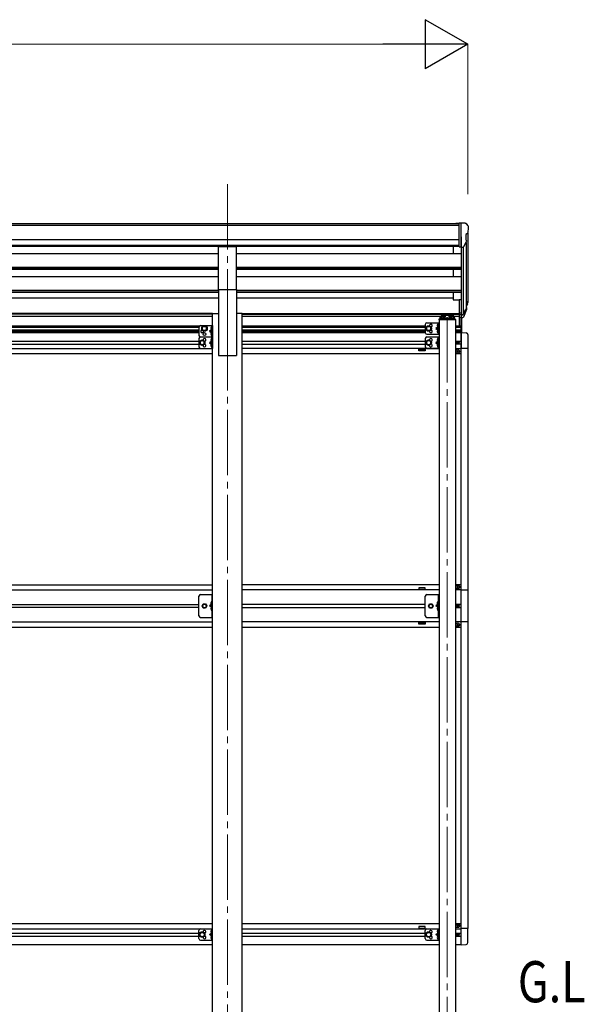
# Model space of a CAD drawing. Units: millimetres. Extents: x 0 to 25230, y 0 to 17820.
# Drawn here: x 11700 to 13429, y 6706 to 9720 of the extents above; entities that cross this region are included whole.
import ezdxf

# ---------------------------------------------------------------- set-up
doc = ezdxf.new("R2010")
doc.units = ezdxf.units.MM
doc.linetypes.add('YCENTER_1', pattern=[13, 10, -1, 1, -1])
doc.linetypes.add('YHIDDEN_1', pattern=[4, 3, -1])
for name, color, linetype, lineweight in [('USER1', 3, 'Continuous', 13), ('YKK_12', 2, 'Continuous', 13), ('YKK_13', 4, 'Continuous', 30), ('YKK_A1', 4, 'Continuous', 30), ('YKK_D', 6, 'Continuous', 13)]:
    doc.layers.add(name, color=color, linetype=linetype, lineweight=lineweight)
doc.styles.add('text-b', font='extslim2.shx', dxfattribs={"width": 0.8, "bigfont": 'extfont2.shx'})

msp = doc.modelspace()

# ---------------------------------------------------------------- linework, layer by layer
at = {"layer": 'YKK_12', "linetype": 'YCENTER_1', "ltscale": 20}
for p, q in [((12335.9, 9216.2), (12335.9, 8738.7)), ((13008.9, 8809), (13008.9, 6382.1)), ((12335.9, 8785.4), (12335.9, 6041.8))]:
    msp.add_line(p, q, dxfattribs=at)
at = {"layer": 'YKK_13'}
for p, q in [((13045.4, 9096.8), (13035.4, 9096.7)), ((13035.4, 9095.2), (13035.4, 9096.7)), ((13045.4, 9024.8), (13045.4, 9096.8)), ((13063.9, 9096.8), (13045.4, 9096.8)), ((13051.9, 9023.8), (13051.9, 9096.8)), ((13063.9, 9096.8), (13066.2, 9096.7)), ((13067, 9096.2), (13071.1, 9090.4)), ((13073.9, 9087.4), (13073.9, 9086.8)), ((13065.9, 9062.3), (13065.9, 9046)), ((13071.4, 9065.6), (13066, 9062.6)), ((13045.4, 9024.8), (13051.9, 9024.8)), ((13051.9, 9023.8), (13057.1, 9024.1)), ((13059.5, 9025.6), (13068.5, 9041.2)), ((13045.4, 8863.1), (13045.4, 8809.1)), ((13045.4, 8863.1), (13051.9, 8863.1)), ((13051.9, 8863.1), (13051.9, 8808.3)), ((13058.3, 8818.7), (13066.1, 8834.1)), ((13067.5, 8833.8), (13059.3, 8817.6)), ((13068.1, 8833.2), (13059.3, 8809.7)), ((13070.2, 8850.3), (13066.9, 8843.2)), ((13070.8, 8848.9), (13066.9, 8840.9)), ((13068.5, 8837.6), (13068.1, 8833.2)), ((12983.4, 8802.3), (12983.4, 8800.8)), ((13032.9, 8803.8), (12984.9, 8803.8)), ((12993, 8813), (12993, 8812.5)), ((12996.4, 8811.1), (12996.4, 8810.8)), ((12998.4, 8811.5), (12998.4, 8811.1)), ((12999.4, 8811.5), (12999.4, 8811.1)), ((13001.3, 8810.8), (13001.3, 8811.1)), ((13004.8, 8813), (13004.8, 8812.5)), ((13013, 8813), (13013, 8812.5)), ((13016.4, 8811.1), (13016.4, 8810.8)), ((13018.4, 8811.5), (13018.4, 8811.1)), ((13019.4, 8811.5), (13019.4, 8811.1)), ((13021.3, 8810.8), (13021.3, 8811.1)), ((13024.8, 8813), (13024.8, 8812.5)), ((13034.4, 8802.3), (13034.4, 8800.8)), ((13045.4, 8823), (13051.9, 8823)), ((13045.4, 8818.1), (13051.9, 8818.1)), ((13045.4, 8809.1), (13051.9, 8809.1)), ((13046.4, 8782.8), (13046.4, 8809.1)), ((13051.9, 8818.1), (13057, 8818.1)), ((13051.9, 8816.2), (13056.7, 8816.2)), ((13051.9, 8808.3), (13056.7, 8808.3)), ((13051.9, 8762.3), (13051.9, 8808.3)), ((13053.4, 8762.2), (13053.4, 8808.3)), ((12248.7, 8778.8), (12248.7, 8753.8)), ((12253.7, 8783.8), (12290.7, 8783.8)), ((12265.7, 8782.3), (12259.2, 8778.6)), ((12259.2, 8778.6), (12259.2, 8771.1)), ((12272.2, 8778.6), (12265.7, 8782.3)), ((12272.2, 8771.1), (12272.2, 8778.6)), ((12287.7, 8779.3), (12286.9, 8779.2)), ((12287.7, 8771.3), (12287.7, 8779.3)), ((12287.7, 8779.3), (12288.2, 8779.2)), ((12288.2, 8783.8), (12288.2, 8748.8)), ((12288.2, 8779.2), (12288.2, 8771.4)), ((12290.7, 8783.8), (12290.7, 8748.8)), ((12941.9, 8787.3), (12941.9, 8762.3)), ((12951.9, 8782.3), (12945.4, 8778.6)), ((12945.4, 8778.6), (12945.4, 8771.1)), ((12946.9, 8792.3), (12983.9, 8792.3)), ((12958.4, 8778.6), (12951.9, 8782.3)), ((12958.4, 8771.1), (12958.4, 8778.6)), ((12981.4, 8779.8), (12974.4, 8774.8)), ((12974.4, 8774.8), (12981.4, 8769.8)), ((12981.4, 8774.8), (12974.4, 8774.8)), ((12980.9, 8787.8), (12980.1, 8787.7)), ((12980.9, 8779.8), (12980.1, 8780)), ((12980.9, 8779.8), (12980.9, 8787.8)), ((12980.9, 8787.8), (12981.4, 8787.7)), ((12980.9, 8779.8), (12981.4, 8779.9)), ((12981.4, 8792.3), (12981.4, 8757.3)), ((12981.4, 8787.7), (12981.4, 8779.9)), ((13034.4, 8800.8), (12983.4, 8800.8)), ((12983.9, 8792.3), (12983.9, 8757.3)), ((12248.7, 8743.8), (12248.7, 8718.8)), ((12253.7, 8748.8), (12290.7, 8748.8)), ((12253.7, 8748.8), (12290.7, 8748.8)), ((12259.2, 8771.1), (12265.7, 8767.3)), ((12265.7, 8767.3), (12272.2, 8771.1)), ((12288.2, 8771.3), (12281.2, 8766.3)), ((12281.2, 8766.3), (12288.2, 8761.3)), ((12288.2, 8766.3), (12281.2, 8766.3)), ((12287.7, 8771.3), (12286.9, 8771.5)), ((12287.7, 8761.3), (12286.9, 8761.2)), ((12287.7, 8753.3), (12286.9, 8753.5)), ((12287.7, 8744.3), (12286.9, 8744.2)), ((12287.7, 8771.3), (12288.2, 8771.4)), ((12287.7, 8753.3), (12287.7, 8761.3)), ((12287.7, 8761.3), (12288.2, 8761.2)), ((12287.7, 8753.3), (12288.2, 8753.4)), ((12287.7, 8736.3), (12287.7, 8744.3)), ((12287.7, 8744.3), (12288.2, 8744.2)), ((12288.2, 8761.2), (12288.2, 8753.4)), ((12288.2, 8748.8), (12288.2, 8713.8)), ((12288.2, 8744.2), (12288.2, 8736.4)), ((12290.7, 8748.8), (12290.7, 8713.8)), ((12941.9, 8743.8), (12941.9, 8718.8)), ((12945.4, 8771.1), (12951.9, 8767.3)), ((12946.9, 8757.3), (12983.9, 8757.3)), ((12946.9, 8748.8), (12983.9, 8748.8)), ((12951.9, 8767.3), (12958.4, 8771.1)), ((12980.9, 8769.8), (12980.1, 8769.7)), ((12980.9, 8761.8), (12980.1, 8762)), ((12980.9, 8744.3), (12980.1, 8744.2)), ((12980.9, 8761.8), (12980.9, 8769.8)), ((12980.9, 8769.8), (12981.4, 8769.7)), ((12980.9, 8761.8), (12981.4, 8761.9)), ((12980.9, 8736.3), (12980.9, 8744.3)), ((12980.9, 8744.3), (12981.4, 8744.2)), ((12981.4, 8769.7), (12981.4, 8761.9)), ((12981.4, 8748.8), (12981.4, 8713.8)), ((12981.4, 8744.2), (12981.4, 8736.4)), ((12983.9, 8748.8), (12983.9, 8713.8)), ((13051.9, 8762.3), (13067.2, 8761.5)), ((13051.9, 8762.3), (13051.9, 8713.1)), ((13072.4, 8756), (13072.4, 8713.1)), ((12258.7, 8738.8), (12252.2, 8735.1)), ((12252.2, 8735.1), (12252.2, 8727.6)), ((12252.2, 8727.6), (12258.7, 8723.8)), ((12253.7, 8713.8), (12290.7, 8713.8)), ((12265.2, 8735.1), (12258.7, 8738.8)), ((12258.7, 8723.8), (12265.2, 8727.6)), ((12265.2, 8727.6), (12265.2, 8735.1)), ((12288.2, 8736.3), (12281.2, 8731.3)), ((12281.2, 8731.3), (12288.2, 8726.3)), ((12288.2, 8731.3), (12281.2, 8731.3)), ((12287.7, 8736.3), (12286.9, 8736.5)), ((12287.7, 8726.3), (12286.9, 8726.2)), ((12287.7, 8718.3), (12286.9, 8718.5)), ((12287.7, 8736.3), (12288.2, 8736.4)), ((12287.7, 8718.3), (12287.7, 8726.3)), ((12287.7, 8726.3), (12288.2, 8726.2)), ((12287.7, 8718.3), (12288.2, 8718.4)), ((12288.2, 8726.2), (12288.2, 8718.4)), ((12951.9, 8738.8), (12945.4, 8735.1)), ((12945.4, 8735.1), (12945.4, 8727.6)), ((12945.4, 8727.6), (12951.9, 8723.8)), ((12946.9, 8713.8), (12983.9, 8713.8)), ((12958.4, 8735.1), (12951.9, 8738.8)), ((12951.9, 8723.8), (12958.4, 8727.6)), ((12958.4, 8727.6), (12958.4, 8735.1)), ((12981.4, 8736.3), (12974.4, 8731.3)), ((12974.4, 8731.3), (12981.4, 8726.3)), ((12981.4, 8731.3), (12974.4, 8731.3)), ((12980.9, 8736.3), (12980.1, 8736.5)), ((12980.9, 8726.3), (12980.1, 8726.2)), ((12980.9, 8718.3), (12980.1, 8718.5)), ((12980.9, 8736.3), (12981.4, 8736.4)), ((12980.9, 8718.3), (12980.9, 8726.3)), ((12980.9, 8726.3), (12981.4, 8726.2)), ((12980.9, 8718.3), (12981.4, 8718.4)), ((12981.4, 8726.2), (12981.4, 8718.4)), ((13039.8, 8731), (13039.8, 8731.8)), ((13039.8, 8731.8), (13040.7, 8731.8)), ((13040.7, 8731), (13039.8, 8731)), ((13041.5, 8732.7), (13041.5, 8733.5)), ((13041.5, 8733.5), (13042.3, 8733.5)), ((13041.5, 8729.4), (13041.5, 8730.2)), ((13042.3, 8729.4), (13041.5, 8729.4)), ((13042.3, 8733.5), (13042.3, 8732.7)), ((13042.3, 8730.2), (13042.3, 8729.4)), ((13043.1, 8731.8), (13043.9, 8731.8)), ((13043.9, 8731), (13043.1, 8731)), ((13043.9, 8731.8), (13043.9, 8731)), ((13072.4, 8713.1), (13051.9, 8713.1)), ((13038.4, 8703.9), (13038.4, 8704.9)), ((13038.4, 8704.9), (13039.4, 8704.9)), ((13039.4, 8703.9), (13038.4, 8703.9)), ((13040.4, 8705.9), (13040.4, 8706.9)), ((13040.4, 8706.9), (13041.4, 8706.9)), ((13040.4, 8701.9), (13040.4, 8702.9)), ((13041.4, 8701.9), (13040.4, 8701.9)), ((13041.4, 8706.9), (13041.4, 8705.9)), ((13041.4, 8702.9), (13041.4, 8701.9)), ((13042.4, 8704.9), (13043.4, 8704.9)), ((13043.4, 8703.9), (13042.4, 8703.9)), ((13043.4, 8704.9), (13043.4, 8703.9)), ((12253.7, 7960.3), (12290.7, 7960.3)), ((12288.2, 7960.3), (12288.2, 7890.3)), ((12290.7, 7890.3), (12290.7, 7960.3)), ((12946.9, 7960.3), (12983.9, 7960.3)), ((12981.4, 7960.3), (12981.4, 7890.3)), ((12983.9, 7890.3), (12983.9, 7960.3)), ((13038.4, 7983.8), (13038.4, 7982.8)), ((13039.4, 7983.8), (13038.4, 7983.8)), ((13038.4, 7982.8), (13039.4, 7982.8)), ((13041.4, 7985.8), (13040.4, 7985.8)), ((13040.4, 7985.8), (13040.4, 7984.8)), ((13040.4, 7981.8), (13040.4, 7980.8)), ((13040.4, 7980.8), (13041.4, 7980.8)), ((13041.4, 7984.8), (13041.4, 7985.8)), ((13041.4, 7980.8), (13041.4, 7981.8)), ((13043.4, 7983.8), (13042.4, 7983.8)), ((13042.4, 7982.8), (13043.4, 7982.8)), ((13043.4, 7982.8), (13043.4, 7983.8)), ((13051.9, 7974.3), (13072.6, 7974.3)), ((13072.6, 7974.3), (13072.6, 7876.3)), ((12248.7, 7895.3), (12248.7, 7955.3)), ((12258.2, 7925.3), (12261.9, 7931.8)), ((12261.9, 7931.8), (12269.4, 7931.8)), ((12269.4, 7931.8), (12273.2, 7925.3)), ((12288.2, 7930.3), (12281.2, 7925.3)), ((12287.7, 7938.3), (12286.9, 7938.2)), ((12287.7, 7930.3), (12286.9, 7930.5)), ((12287.7, 7930.3), (12287.7, 7938.3)), ((12287.7, 7938.3), (12288.2, 7938.2)), ((12287.7, 7930.3), (12288.2, 7930.4)), ((12288.2, 7938.2), (12288.2, 7930.4)), ((12941.9, 7895.3), (12941.9, 7955.3)), ((12951.4, 7925.3), (12955.1, 7931.8)), ((12955.1, 7931.8), (12962.6, 7931.8)), ((12962.6, 7931.8), (12966.4, 7925.3)), ((12981.4, 7930.3), (12974.4, 7925.3)), ((12980.9, 7938.3), (12980.1, 7938.2)), ((12980.9, 7930.3), (12980.1, 7930.5)), ((12980.9, 7930.3), (12980.9, 7938.3)), ((12980.9, 7938.3), (12981.4, 7938.2)), ((12980.9, 7930.3), (12981.4, 7930.4)), ((12981.4, 7938.2), (12981.4, 7930.4)), ((12261.9, 7918.8), (12258.2, 7925.3)), ((12269.4, 7918.8), (12261.9, 7918.8)), ((12273.2, 7925.3), (12269.4, 7918.8)), ((12288.2, 7925.3), (12281.2, 7925.3)), ((12288.2, 7920.3), (12281.2, 7925.3)), ((12287.7, 7920.3), (12286.9, 7920.2)), ((12287.7, 7912.3), (12286.9, 7912.5)), ((12287.7, 7912.3), (12287.7, 7920.3)), ((12287.7, 7920.3), (12288.2, 7920.2)), ((12287.7, 7912.3), (12288.2, 7912.4)), ((12288.2, 7920.2), (12288.2, 7912.4)), ((12955.1, 7918.8), (12951.4, 7925.3)), ((12962.6, 7918.8), (12955.1, 7918.8)), ((12966.4, 7925.3), (12962.6, 7918.8)), ((12981.4, 7925.3), (12974.4, 7925.3)), ((12981.4, 7920.3), (12974.4, 7925.3)), ((12980.9, 7920.3), (12980.1, 7920.2)), ((12980.9, 7912.3), (12980.1, 7912.5)), ((12980.9, 7912.3), (12980.9, 7920.3)), ((12980.9, 7920.3), (12981.4, 7920.2)), ((12980.9, 7912.3), (12981.4, 7912.4)), ((12981.4, 7920.2), (12981.4, 7912.4)), ((13039.8, 7924.9), (13039.8, 7925.7)), ((13039.8, 7925.7), (13040.7, 7925.7)), ((13040.7, 7924.9), (13039.8, 7924.9)), ((13041.5, 7926.5), (13041.5, 7927.4)), ((13041.5, 7927.4), (13042.3, 7927.4)), ((13041.5, 7923.3), (13041.5, 7924.1)), ((13042.3, 7923.3), (13041.5, 7923.3)), ((13042.3, 7927.4), (13042.3, 7926.5)), ((13042.3, 7924.1), (13042.3, 7923.3)), ((13043.1, 7925.7), (13043.9, 7925.7)), ((13043.9, 7924.9), (13043.1, 7924.9)), ((13043.9, 7925.7), (13043.9, 7924.9)), ((12253.7, 7890.3), (12290.7, 7890.3)), ((12946.9, 7890.3), (12983.9, 7890.3)), ((13038.4, 7866.8), (13038.4, 7867.8)), ((13038.4, 7867.8), (13039.4, 7867.8)), ((13040.4, 7868.8), (13040.4, 7869.8)), ((13040.4, 7869.8), (13041.4, 7869.8)), ((13041.4, 7869.8), (13041.4, 7868.8)), ((13042.4, 7867.8), (13043.4, 7867.8)), ((13043.4, 7867.8), (13043.4, 7866.8)), ((13072.6, 7876.3), (13051.9, 7876.3)), ((13039.4, 7866.8), (13038.4, 7866.8)), ((13040.4, 7864.8), (13040.4, 7865.8)), ((13041.4, 7864.8), (13040.4, 7864.8)), ((13041.4, 7865.8), (13041.4, 7864.8)), ((13043.4, 7866.8), (13042.4, 7866.8)), ((12253.7, 6936.8), (12290.7, 6936.8)), ((12288.2, 6901.8), (12288.2, 6936.8)), ((12290.7, 6901.8), (12290.7, 6936.8)), ((12946.9, 6936.8), (12983.9, 6936.8)), ((12981.4, 6901.8), (12981.4, 6936.8)), ((12983.9, 6901.8), (12983.9, 6936.8)), ((13038.4, 6946.8), (13038.4, 6945.8)), ((13039.4, 6946.8), (13038.4, 6946.8)), ((13038.4, 6945.8), (13039.4, 6945.8)), ((13041.4, 6948.8), (13040.4, 6948.8)), ((13040.4, 6948.8), (13040.4, 6947.8)), ((13040.4, 6944.8), (13040.4, 6943.8)), ((13040.4, 6943.8), (13041.4, 6943.8)), ((13041.4, 6947.8), (13041.4, 6948.8)), ((13041.4, 6943.8), (13041.4, 6944.8)), ((13043.4, 6946.8), (13042.4, 6946.8)), ((13042.4, 6945.8), (13043.4, 6945.8)), ((13043.4, 6945.8), (13043.4, 6946.8)), ((13072.4, 6937.5), (13051.9, 6937.5)), ((13051.9, 6888.3), (13051.9, 6937.5)), ((13072.4, 6894.6), (13072.4, 6937.5)), ((12248.7, 6906.8), (12248.7, 6931.8)), ((12252.2, 6923.1), (12258.7, 6926.8)), ((12252.2, 6915.6), (12252.2, 6923.1)), ((12258.7, 6911.8), (12252.2, 6915.6)), ((12258.7, 6926.8), (12265.2, 6923.1)), ((12265.2, 6915.6), (12258.7, 6911.8)), ((12265.2, 6923.1), (12265.2, 6915.6)), ((12281.2, 6919.3), (12288.2, 6924.3)), ((12288.2, 6914.3), (12281.2, 6919.3)), ((12288.2, 6919.3), (12281.2, 6919.3)), ((12287.7, 6932.3), (12286.9, 6932.2)), ((12287.7, 6924.3), (12286.9, 6924.5)), ((12287.7, 6914.3), (12286.9, 6914.2)), ((12287.7, 6906.3), (12286.9, 6906.5)), ((12287.7, 6924.3), (12287.7, 6932.3)), ((12287.7, 6932.3), (12288.2, 6932.2)), ((12287.7, 6924.3), (12288.2, 6924.4)), ((12287.7, 6906.3), (12287.7, 6914.3)), ((12287.7, 6914.3), (12288.2, 6914.2)), ((12287.7, 6906.3), (12288.2, 6906.4)), ((12288.2, 6932.2), (12288.2, 6924.4)), ((12288.2, 6914.2), (12288.2, 6906.4)), ((12941.9, 6906.8), (12941.9, 6931.8)), ((12945.4, 6923.1), (12951.9, 6926.8)), ((12945.4, 6915.6), (12945.4, 6923.1)), ((12951.9, 6911.8), (12945.4, 6915.6)), ((12951.9, 6926.8), (12958.4, 6923.1)), ((12958.4, 6915.6), (12951.9, 6911.8)), ((12958.4, 6923.1), (12958.4, 6915.6)), ((12974.4, 6919.3), (12981.4, 6924.3)), ((12981.4, 6914.3), (12974.4, 6919.3)), ((12981.4, 6919.3), (12974.4, 6919.3)), ((12980.9, 6932.3), (12980.1, 6932.2)), ((12980.9, 6924.3), (12980.1, 6924.5)), ((12980.9, 6914.3), (12980.1, 6914.2)), ((12980.9, 6906.3), (12980.1, 6906.5)), ((12980.9, 6924.3), (12980.9, 6932.3)), ((12980.9, 6932.3), (12981.4, 6932.2)), ((12980.9, 6924.3), (12981.4, 6924.4)), ((12980.9, 6906.3), (12980.9, 6914.3)), ((12980.9, 6914.3), (12981.4, 6914.2)), ((12980.9, 6906.3), (12981.4, 6906.4)), ((12981.4, 6932.2), (12981.4, 6924.4)), ((12981.4, 6914.2), (12981.4, 6906.4)), ((13039.8, 6918.9), (13039.8, 6919.7)), ((13039.8, 6919.7), (13040.7, 6919.7)), ((13040.7, 6918.9), (13039.8, 6918.9)), ((13041.5, 6920.5), (13041.5, 6921.4)), ((13041.5, 6921.4), (13042.3, 6921.4)), ((13041.5, 6917.3), (13041.5, 6918.1)), ((13042.3, 6917.3), (13041.5, 6917.3)), ((13042.3, 6921.4), (13042.3, 6920.5)), ((13042.3, 6918.1), (13042.3, 6917.3)), ((13043.1, 6919.7), (13043.9, 6919.7)), ((13043.9, 6918.9), (13043.1, 6918.9)), ((13043.9, 6919.7), (13043.9, 6918.9)), ((12253.7, 6901.8), (12290.7, 6901.8)), ((12946.9, 6901.8), (12983.9, 6901.8)), ((13051.9, 6888.3), (13067.2, 6889.1))]:
    msp.add_line(p, q, dxfattribs=at)
at = {"layer": 'YKK_13', "ltscale": 20}
for p, q in [((12308.4, 8894.4), (12308.4, 9026.2)), ((12308.4, 9026.2), (12363.4, 9026.2)), ((12363.4, 8894.4), (12363.4, 9026.2)), ((12308.4, 8894.4), (12363.4, 8894.4)), ((12986.4, 8809.5), (12986.4, 8803.8)), ((12988.9, 8812), (12990.4, 8812)), ((12988.9, 8809.5), (12988.9, 8803.8)), ((12988.9, 8809.5), (12990.4, 8809.5)), ((12988.9, 8807.6), (13028.9, 8807.6)), ((13027.4, 8817.9), (12990.4, 8817.9)), ((12990.4, 8817.9), (12990.4, 8809.5)), ((12990.4, 8815.5), (13027.4, 8815.5)), ((13027.4, 8817.9), (13027.4, 8809.5)), ((13027.4, 8812), (13028.9, 8812)), ((13027.4, 8809.5), (13028.9, 8809.5)), ((13028.9, 8809.5), (13028.9, 8803.8)), ((13031.4, 8803.8), (13031.4, 8809.5))]:
    msp.add_line(p, q, dxfattribs=at)
at = {"layer": 'YKK_13', "linetype": 'YCENTER_1', "ltscale": 20}
for p, q in [((12998.9, 8812.4), (12998.9, 8809.7)), ((13018.9, 8812.4), (13018.9, 8809.7))]:
    msp.add_line(p, q, dxfattribs=at)
at = {"layer": 'YKK_13', "linetype": 'YHIDDEN_1', "ltscale": 0.5}
for p, q in [((12287.9, 8776.5), (12285.7, 8777.6)), ((12287.9, 8774.1), (12285.7, 8773)), ((12288.6, 8775.3), (12287.9, 8776.5)), ((12288.6, 8775.3), (12287.9, 8774.1)), ((12981.1, 8785), (12978.9, 8786.1)), ((12981.1, 8782.6), (12978.9, 8781.5)), ((12981.8, 8783.8), (12981.1, 8785)), ((12981.8, 8783.8), (12981.1, 8782.6)), ((12287.9, 8758.5), (12285.7, 8759.6)), ((12287.9, 8756.1), (12285.7, 8755)), ((12287.9, 8741.5), (12285.7, 8742.6)), ((12288.6, 8757.3), (12287.9, 8758.5)), ((12288.6, 8757.3), (12287.9, 8756.1)), ((12981.1, 8767), (12978.9, 8768.1)), ((12981.1, 8764.6), (12978.9, 8763.5)), ((12981.1, 8741.5), (12978.9, 8742.6)), ((12981.8, 8765.8), (12981.1, 8767)), ((12981.8, 8765.8), (12981.1, 8764.6)), ((12287.9, 8739.1), (12285.7, 8738)), ((12287.9, 8723.5), (12285.7, 8724.6)), ((12287.9, 8721.1), (12285.7, 8720)), ((12288.6, 8740.3), (12287.9, 8741.5)), ((12288.6, 8740.3), (12287.9, 8739.1)), ((12288.6, 8722.3), (12287.9, 8723.5)), ((12288.6, 8722.3), (12287.9, 8721.1)), ((12981.1, 8739.1), (12978.9, 8738)), ((12981.1, 8723.5), (12978.9, 8724.6)), ((12981.1, 8721.1), (12978.9, 8720)), ((12981.8, 8740.3), (12981.1, 8741.5)), ((12981.8, 8740.3), (12981.1, 8739.1)), ((12981.8, 8722.3), (12981.1, 8723.5)), ((12981.8, 8722.3), (12981.1, 8721.1)), ((12287.9, 7935.5), (12285.7, 7936.6)), ((12287.9, 7933.1), (12285.7, 7932)), ((12288.6, 7934.3), (12287.9, 7935.5)), ((12288.6, 7934.3), (12287.9, 7933.1)), ((12981.1, 7935.5), (12978.9, 7936.6)), ((12981.1, 7933.1), (12978.9, 7932)), ((12981.8, 7934.3), (12981.1, 7935.5)), ((12981.8, 7934.3), (12981.1, 7933.1)), ((12287.9, 7917.5), (12285.7, 7918.6)), ((12287.9, 7915.1), (12285.7, 7914)), ((12288.6, 7916.3), (12287.9, 7917.5)), ((12288.6, 7916.3), (12287.9, 7915.1)), ((12981.1, 7917.5), (12978.9, 7918.6)), ((12981.1, 7915.1), (12978.9, 7914)), ((12981.8, 7916.3), (12981.1, 7917.5)), ((12981.8, 7916.3), (12981.1, 7915.1)), ((12287.9, 6929.5), (12285.7, 6930.6)), ((12287.9, 6927.1), (12285.7, 6926)), ((12287.9, 6911.5), (12285.7, 6912.6)), ((12287.9, 6909.1), (12285.7, 6908)), ((12288.6, 6928.3), (12287.9, 6929.5)), ((12288.6, 6928.3), (12287.9, 6927.1)), ((12288.6, 6910.3), (12287.9, 6911.5)), ((12288.6, 6910.3), (12287.9, 6909.1)), ((12981.1, 6929.5), (12978.9, 6930.6)), ((12981.1, 6927.1), (12978.9, 6926)), ((12981.1, 6911.5), (12978.9, 6912.6)), ((12981.1, 6909.1), (12978.9, 6908)), ((12981.8, 6928.3), (12981.1, 6929.5)), ((12981.8, 6928.3), (12981.1, 6927.1)), ((12981.8, 6910.3), (12981.1, 6911.5)), ((12981.8, 6910.3), (12981.1, 6909.1))]:
    msp.add_line(p, q, dxfattribs=at)
at = {"layer": 'YKK_13'}
for centre, radius in [((12265.7, 8774.8), 8.5), ((12265.7, 8774.8), 7.5), ((12265.7, 8774.8), 6.5), ((12951.9, 8774.8), 8.5), ((12951.9, 8774.8), 7.5), ((12951.9, 8774.8), 6.5), ((12265.7, 8757.8), 4.25), ((12258.7, 8731.3), 8.5), ((12258.7, 8731.3), 7.5), ((12258.7, 8731.3), 6.5), ((12951.9, 8731.3), 8.5), ((12951.9, 8731.3), 7.5), ((12951.9, 8731.3), 6.5), ((13041.9, 8731.4), 3.75), ((13040.9, 8704.4), 5.9), ((13040.9, 7983.3), 5.9), ((12265.7, 7925.3), 6.5), ((12265.7, 7925.3), 5.5), ((12958.9, 7925.3), 6.5), ((12958.9, 7925.3), 5.5), ((13041.9, 7925.3), 3.75), ((13040.9, 7867.3), 5.9), ((13040.9, 6946.3), 5.9), ((12258.7, 6919.3), 8.5), ((12258.7, 6919.3), 7.5), ((12258.7, 6919.3), 6.5), ((12951.9, 6919.3), 8.5), ((12951.9, 6919.3), 7.5), ((12951.9, 6919.3), 6.5), ((13041.9, 6919.3), 3.75)]:
    msp.add_circle(centre, radius, dxfattribs=at)
for centre, radius, start, end in [((13066.2, 9095.7), 1, 35, 86.5), ((13070.9, 9087.4), 3, 0, 87), ((12871.9, 9086.8), 202, 355.051, 0), ((13066.2, 9062.3), 0.3, 120, 180), ((13066.2, 9046), 0.3, 180, 265.2833), ((13065.9, 9042.7), 3, 330, 85.2833), ((13067, 9070), 6.18, 315.001, 354.2965), ((13056.9, 9027.1), 3, 273.5, 330), ((13041.3, 8859.8), 30.4, 341.8027, 352.8448), ((13042.7, 8858), 29.5, 342.0186, 353.4919), ((12984.9, 8802.3), 1.5, 90, 180), ((13032.9, 8802.3), 1.5, 0, 90), ((12253.7, 8778.8), 5, 90, 180), ((12291.8, 8775.3), 6.5, 147.9441, 212.0559), ((12287, 8778.3), 0.9, 100, 147.9441), ((12946.9, 8787.3), 5, 90, 180), ((12958.9, 8783.3), 4.25, 274.7608, 186.2943), ((12985, 8783.8), 6.5, 147.9441, 212.0559), ((12980.2, 8786.8), 0.9, 100, 147.9441), ((12980.2, 8780.8), 0.9, 212.0559, 260), ((12253.7, 8753.8), 5, 180, 270), ((12253.7, 8743.8), 5, 90, 180), ((12258.7, 8766.3), 4.25, 94.7608, 6.2943), ((12265.7, 8739.8), 4.25, 274.7608, 186.2943), ((12291.8, 8757.3), 6.5, 147.9441, 212.0559), ((12291.8, 8740.3), 6.5, 147.9441, 212.0559), ((12287, 8772.3), 0.9, 212.0559, 260), ((12287, 8760.3), 0.9, 100, 147.9441), ((12287, 8754.3), 0.9, 212.0559, 260), ((12287, 8743.3), 0.9, 100, 147.9441), ((12946.9, 8762.3), 5, 180, 270), ((12946.9, 8743.8), 5, 90, 180), ((12958.9, 8766.3), 4.25, 173.7057, 85.2392), ((12958.9, 8739.8), 4.25, 274.7608, 186.2943), ((12985, 8765.8), 6.5, 147.9441, 212.0559), ((12985, 8740.3), 6.5, 147.9441, 212.0559), ((12980.2, 8768.8), 0.9, 100, 147.9441), ((12980.2, 8762.8), 0.9, 212.0559, 260), ((12980.2, 8743.3), 0.9, 100, 147.9441), ((13066.9, 8756), 5.5, 0, 87), ((12253.7, 8718.8), 5, 180, 270), ((12265.7, 8722.8), 4.25, 173.7057, 85.2392), ((12291.8, 8722.3), 6.5, 147.9441, 212.0559), ((12287, 8737.3), 0.9, 212.0559, 260), ((12287, 8725.3), 0.9, 100, 147.9441), ((12287, 8719.3), 0.9, 212.0559, 260), ((12946.9, 8718.8), 5, 180, 270), ((12958.9, 8722.8), 4.25, 173.7057, 85.2392), ((12985, 8722.3), 6.5, 147.9441, 212.0559), ((12980.2, 8737.3), 0.9, 212.0559, 260), ((12980.2, 8725.3), 0.9, 100, 147.9441), ((12980.2, 8719.3), 0.9, 212.0559, 260), ((13040.7, 8732.7), 0.82, 270, 0), ((13040.7, 8730.2), 0.82, 0, 90), ((13043.1, 8732.7), 0.82, 180, 270), ((13043.1, 8730.2), 0.82, 90, 180), ((13039.4, 8705.9), 1, 270, 0), ((13039.4, 8702.9), 1, 0, 90), ((13042.4, 8705.9), 1, 180, 270), ((13042.4, 8702.9), 1, 90, 180), ((12253.7, 7955.3), 5, 90, 180), ((12946.9, 7955.3), 5, 90, 180), ((13039.4, 7984.8), 1, 270, 0), ((13039.4, 7981.8), 1, 0, 90), ((13042.4, 7984.8), 1, 180, 270), ((13042.4, 7981.8), 1, 90, 180), ((12291.8, 7934.3), 6.5, 147.9441, 212.0559), ((12287, 7937.3), 0.9, 100, 147.9441), ((12287, 7931.3), 0.9, 212.0559, 260), ((12985, 7934.3), 6.5, 147.9441, 212.0559), ((12980.2, 7937.3), 0.9, 100, 147.9441), ((12980.2, 7931.3), 0.9, 212.0559, 260), ((12291.8, 7916.3), 6.5, 147.9441, 212.0559), ((12287, 7919.3), 0.9, 100, 147.9441), ((12287, 7913.3), 0.9, 212.0559, 260), ((12985, 7916.3), 6.5, 147.9441, 212.0559), ((12980.2, 7919.3), 0.9, 100, 147.9441), ((12980.2, 7913.3), 0.9, 212.0559, 260), ((13040.7, 7926.5), 0.82, 270, 0), ((13040.7, 7924.1), 0.82, 0, 90), ((13043.1, 7926.5), 0.82, 180, 270), ((13043.1, 7924.1), 0.82, 90, 180), ((12253.7, 7895.3), 5, 180, 270), ((12946.9, 7895.3), 5, 180, 270), ((13039.4, 7868.8), 1, 270, 0), ((13042.4, 7868.8), 1, 180, 270), ((13039.4, 7865.8), 1, 0, 90), ((13042.4, 7865.8), 1, 90, 180), ((12253.7, 6931.8), 5, 90, 180), ((12946.9, 6931.8), 5, 90, 180), ((13039.4, 6947.8), 1, 270, 0), ((13039.4, 6944.8), 1, 0, 90), ((13042.4, 6947.8), 1, 180, 270), ((13042.4, 6944.8), 1, 90, 180), ((12253.7, 6906.8), 5, 180, 270), ((12265.7, 6927.8), 4.25, 274.7608, 186.2943), ((12265.7, 6910.8), 4.25, 173.7057, 85.2392), ((12291.8, 6928.3), 6.5, 147.9441, 212.0559), ((12291.8, 6910.3), 6.5, 147.9441, 212.0559), ((12287, 6931.3), 0.9, 100, 147.9441), ((12287, 6925.3), 0.9, 212.0559, 260), ((12287, 6913.3), 0.9, 100, 147.9441), ((12287, 6907.3), 0.9, 212.0559, 260), ((12946.9, 6906.8), 5, 180, 270), ((12958.9, 6927.8), 4.25, 274.7608, 186.2943), ((12958.9, 6910.8), 4.25, 173.7057, 85.2392), ((12985, 6928.3), 6.5, 147.9441, 212.0559), ((12985, 6910.3), 6.5, 147.9441, 212.0559), ((12980.2, 6931.3), 0.9, 100, 147.9441), ((12980.2, 6925.3), 0.9, 212.0559, 260), ((12980.2, 6913.3), 0.9, 100, 147.9441), ((12980.2, 6907.3), 0.9, 212.0559, 260), ((13040.7, 6920.5), 0.82, 270, 0), ((13040.7, 6918.1), 0.82, 0, 90), ((13043.1, 6920.5), 0.82, 180, 270), ((13043.1, 6918.1), 0.82, 90, 180), ((13066.9, 6894.6), 5.5, 273, 0)]:
    msp.add_arc(centre, radius, start, end, dxfattribs=at)
at = {"layer": 'YKK_13', "extrusion": (0, 0, -1)}
for centre, major_axis, ratio, start_param, end_param in [((12984, 8864.3), (-87.9, 4.4), 0.541684, 3.065934, 3.222851), ((12983.2, 8857.6), (89.1, 1.4), 0.57596, -0.08695, 0.084632), ((12982, 8857.7), (88.1, 0), 0.90356, 0.266296, 0.300384), ((13067.2, 8837.6), (-1.3, 0), 0.90356, 1.370089, 3.347195), ((12981.3, 8853.8), (89.1, 0), 0.90356, 0.205602, 0.251535), ((12998.9, 8813), (5.9, 0), 0.342073, 3.141593, 6.283185), ((12998.9, 8818.3), (8.02, 0), 0.939674, 1.755191, 1.881349), ((12998.9, 8818), (8.02, 0), 0.939674, 1.755191, 1.881349), ((12998.9, 8819), (8.02, 0), 0.939674, 1.509641, 1.631951), ((12998.9, 8818.3), (-8.02, 0), 0.939674, 4.401836, 4.527995), ((12998.9, 8818), (-8.02, 0), 0.939674, 4.401836, 4.527995), ((13018.9, 8813), (5.9, 0), 0.342073, 3.141593, 6.283185), ((13018.9, 8818.3), (8.02, 0), 0.939674, 1.755191, 1.881349), ((13018.9, 8818), (8.02, 0), 0.939674, 1.755191, 1.881349), ((13018.9, 8819), (8.02, 0), 0.939674, 1.509641, 1.631951), ((13018.9, 8818.3), (-8.02, 0), 0.939674, 4.401836, 4.527995), ((13018.9, 8818), (-8.02, 0), 0.939674, 4.401836, 4.527995), ((13028.9, 8809.5), (0, 2.57), 0.97237, 0, 1.570796), ((13056.7, 8819), (3, 0), 0.90356, 0.523599, 1.570796), ((13056.7, 8811), (-3, 0), 0.90356, 3.665191, 4.712389), ((13057, 8819.4), (1.5, 0), 0.90356, 0.523599, 1.570796)]:
    msp.add_ellipse(centre, major_axis=major_axis, ratio=ratio, start_param=start_param, end_param=end_param, dxfattribs=at)
at = {"layer": 'YKK_13'}
msp.add_ellipse((12988.9, 8809.5), major_axis=(0, 2.57), ratio=0.97237, start_param=0, end_param=1.570796, dxfattribs=at)
at = {"layer": 'YKK_13', "extrusion": (0, 0, -1)}
for centre in [(12998.9, 8812.5), (13018.9, 8812.5)]:
    msp.add_ellipse(centre, major_axis=(5.9, 0), ratio=0.342073, dxfattribs=at)
at = {"layer": 'YKK_13'}
for points, knots in [([(12997.4, 8810.9), (12997.5, 8810.9), (12997.6, 8810.9), (12997.8, 8810.9), (12998, 8810.9), (12998.1, 8810.9), (12998.2, 8810.9), (12998.3, 8811), (12998.4, 8811.1), (12998.4, 8811.1), (12998.4, 8811.1)], [0, 0, 0, 0, 0.192792, 0.376758, 0.546528, 0.69743, 0.825867, 0.930028, 1.011481, 1.078477, 1.078477, 1.078477, 1.078477]), ([(12999.4, 8811.1), (12999.4, 8811.1), (12999.4, 8811.1), (12999.5, 8811), (12999.6, 8810.9), (12999.7, 8810.9), (12999.8, 8810.9), (13000, 8810.9), (13000.2, 8810.9), (13000.3, 8810.9), (13000.4, 8810.9)], [0, 0, 0, 0, 0.066996, 0.14845, 0.252613, 0.381051, 0.531954, 0.701725, 0.885691, 1.078483, 1.078483, 1.078483, 1.078483]), ([(13017.4, 8810.9), (13017.5, 8810.9), (13017.6, 8810.9), (13017.8, 8810.9), (13018, 8810.9), (13018.1, 8810.9), (13018.2, 8810.9), (13018.3, 8811), (13018.4, 8811.1), (13018.4, 8811.1), (13018.4, 8811.1)], [0, 0, 0, 0, 0.192792, 0.376758, 0.546528, 0.69743, 0.825867, 0.930028, 1.011481, 1.078477, 1.078477, 1.078477, 1.078477]), ([(13019.4, 8811.1), (13019.4, 8811.1), (13019.4, 8811.1), (13019.5, 8811), (13019.6, 8810.9), (13019.7, 8810.9), (13019.8, 8810.9), (13020, 8810.9), (13020.2, 8810.9), (13020.3, 8810.9), (13020.4, 8810.9)], [0, 0, 0, 0, 0.066996, 0.14845, 0.252613, 0.381051, 0.531954, 0.701725, 0.885691, 1.078483, 1.078483, 1.078483, 1.078483])]:
    msp.add_open_spline(points, degree=3, knots=knots, dxfattribs=at)
at = {"layer": 'YKK_A1'}
for p, q in [((13045.4, 9095.2), (10194.4, 9095.2)), ((13045.4, 9090), (10194.4, 9090)), ((13045.4, 9046.5), (10194.4, 9046.5)), ((13051.9, 9055.7), (13051.9, 8863.1)), ((13071.9, 9066.2), (13071.9, 8863.5)), ((13045.4, 9028.6), (10194.4, 9028.6)), ((12308.4, 9025.4), (10931.4, 9025.4)), ((13045.4, 9025.4), (12363.4, 9025.4)), ((13026.9, 9025.4), (13026.9, 9003.3)), ((13057.9, 9024.3), (13057.9, 8818.3)), ((13066.9, 9038.5), (13066.9, 8836.7)), ((12308.4, 9003.3), (10931.4, 9003.3)), ((13051.9, 9003.3), (12363.4, 9003.3)), ((12308.4, 8961.4), (10931.4, 8961.4)), ((12308.4, 8959.9), (10931.4, 8959.9)), ((12308.4, 8955.6), (10931.4, 8955.6)), ((13051.9, 8961.4), (12363.4, 8961.4)), ((13051.9, 8959.9), (12363.4, 8959.9)), ((13051.9, 8955.6), (12363.4, 8955.6)), ((13026.9, 8955.6), (13026.9, 8933.2)), ((12308.4, 8933.2), (10931.4, 8933.2)), ((13051.9, 8933.2), (12363.4, 8933.2)), ((12308.4, 8891.3), (10931.4, 8891.3)), ((12308.4, 8889.8), (10931.4, 8889.8)), ((12308.4, 8885.5), (10931.4, 8885.5)), ((12308.4, 8867.4), (11644.9, 8867.4)), ((13051.9, 8891.3), (12363.4, 8891.3)), ((13051.9, 8889.8), (12363.4, 8889.8)), ((13051.9, 8885.5), (12363.4, 8885.5)), ((13026.9, 8867.4), (12363.4, 8867.4)), ((13026.9, 8885.5), (13026.9, 8862.5)), ((13026.9, 8862.5), (13045.4, 8862.5)), ((12290.7, 8820.4), (10949.1, 8820.4)), ((12290.7, 8819), (10949.1, 8819)), ((12290.7, 8811.3), (10949.1, 8811.3)), ((12381.1, 8820.4), (13045.4, 8820.4)), ((12381.1, 8819), (13045.4, 8819)), ((12987.2, 8811.3), (12381.1, 8811.3)), ((13045.4, 8811.3), (13030.6, 8811.3)), ((10989.1, 8782.8), (12250.7, 8782.8)), ((10991.1, 8779.3), (12248.7, 8779.3)), ((12380.9, 8782.8), (12941.9, 8782.8)), ((12380.9, 8779.3), (12941.9, 8779.3)), ((12983.9, 8800.8), (12983.9, 6441.8)), ((13033.9, 8800.8), (13033.9, 6441.8)), ((13033.9, 8782.8), (13051.9, 8782.8)), ((13033.9, 8779.3), (13051.9, 8779.3)), ((10991.1, 8770.3), (12248.7, 8770.3)), ((10991.1, 8766.8), (12248.7, 8766.8)), ((12248.7, 8761.8), (10991.1, 8761.8)), ((12380.9, 8770.3), (12941.9, 8770.3)), ((12380.9, 8766.8), (12941.9, 8766.8)), ((12941.9, 8761.8), (12380.9, 8761.8)), ((13033.9, 8770.3), (13051.9, 8770.3)), ((13033.9, 8766.8), (13051.9, 8766.8)), ((13051.9, 8761.8), (13033.9, 8761.8)), ((13051.9, 6888.3), (13051.9, 8762.3)), ((10949.1, 8713.4), (12290.7, 8713.4)), ((10991.1, 8735.9), (12248.7, 8735.9)), ((10991.1, 8726.9), (12248.7, 8726.9)), ((12381.1, 8735.9), (12941.9, 8735.9)), ((12381.1, 8726.9), (12941.9, 8726.9)), ((12983.9, 8713.4), (12381.1, 8713.4)), ((13033.9, 8735.9), (13051.9, 8735.9)), ((13051.9, 8726.9), (13033.9, 8726.9)), ((13033.9, 8713.4), (13051.9, 8713.4)), ((13071.9, 8713.1), (13071.9, 7974.3)), ((10949.1, 8697.9), (12290.7, 8697.9)), ((12381.1, 8697.9), (12983.9, 8697.9)), ((12921.9, 8711.4), (12941.9, 8711.4)), ((12921.9, 8706.4), (12921.9, 8711.4)), ((12941.9, 8706.4), (12921.9, 8706.4)), ((12941.9, 8711.4), (12941.9, 8706.4)), ((13033.9, 8697.9), (13051.9, 8697.9)), ((10949.1, 7989.8), (12290.7, 7989.8)), ((12983.9, 7989.8), (12381.1, 7989.8)), ((13051.9, 7989.8), (13033.9, 7989.8)), ((10949.1, 7974.3), (12290.7, 7974.3)), ((12983.9, 7974.3), (12381.1, 7974.3)), ((12941.9, 7981.3), (12921.9, 7981.3)), ((12921.9, 7981.3), (12921.9, 7976.3)), ((12921.9, 7976.3), (12941.9, 7976.3)), ((12941.9, 7976.3), (12941.9, 7981.3)), ((13051.9, 7974.3), (13033.9, 7974.3)), ((10991.1, 7929.8), (12248.7, 7929.8)), ((12941.9, 7929.8), (12381.1, 7929.8)), ((13051.9, 7929.8), (13033.9, 7929.8)), ((12248.7, 7920.8), (10991.1, 7920.8)), ((12381.1, 7920.8), (12941.9, 7920.8)), ((13033.9, 7920.8), (13051.9, 7920.8)), ((10949.1, 7876.3), (12290.7, 7876.3)), ((12983.9, 7876.3), (12381.1, 7876.3)), ((12921.9, 7874.3), (12941.9, 7874.3)), ((12921.9, 7869.3), (12921.9, 7874.3)), ((12941.9, 7869.3), (12921.9, 7869.3)), ((12941.9, 7874.3), (12941.9, 7869.3)), ((13051.9, 7876.3), (13033.9, 7876.3)), ((13071.9, 7876.3), (13071.9, 6937.5)), ((10949.1, 7860.8), (12290.7, 7860.8)), ((12381.1, 7860.8), (12983.9, 7860.8)), ((13033.9, 7860.8), (13051.9, 7860.8)), ((10949.1, 6952.8), (12290.7, 6952.8)), ((10949.1, 6937.3), (12290.7, 6937.3)), ((12381.1, 6952.8), (12983.9, 6952.8)), ((12381.1, 6937.3), (12983.9, 6937.3)), ((12941.9, 6944.3), (12921.9, 6944.3)), ((12921.9, 6944.3), (12921.9, 6939.3)), ((12921.9, 6939.3), (12941.9, 6939.3)), ((12941.9, 6939.3), (12941.9, 6944.3)), ((13033.9, 6952.8), (13051.9, 6952.8)), ((13033.9, 6937.3), (13051.9, 6937.3)), ((10991.1, 6923.8), (12248.7, 6923.8)), ((10991.1, 6914.8), (12248.7, 6914.8)), ((12381.1, 6923.8), (12941.9, 6923.8)), ((12381.1, 6914.8), (12941.9, 6914.8)), ((13033.9, 6923.8), (13051.9, 6923.8)), ((13033.9, 6914.8), (13051.9, 6914.8)), ((10948.9, 6888.8), (12290.7, 6888.8)), ((12381.1, 6888.8), (12983.9, 6888.8)), ((13033.9, 6888.8), (13051.9, 6888.8))]:
    msp.add_line(p, q, dxfattribs=at)
at = {"layer": 'YKK_A1', "ltscale": 20}
for p, q in [((12308.4, 8894.4), (12308.4, 8691.8)), ((12363.4, 8894.4), (12363.4, 8691.8)), ((12290.7, 6141.8), (12290.7, 8820.8)), ((12290.7, 8820.8), (12308.4, 8820.8)), ((12381.1, 8820.8), (12363.4, 8820.8)), ((12381.1, 6141.8), (12381.1, 8820.8)), ((12308.4, 8691.8), (12363.4, 8691.8))]:
    msp.add_line(p, q, dxfattribs=at)
at = {"layer": 'YKK_D', "lineweight": -2}
for p, q in [((13071.9, 9645.2), (12942, 9720.2)), ((12942, 9720.2), (12942, 9570.2)), ((13071.9, 9645.2), (12812.1, 9645.2)), ((13071.9, 9645.2), (12942, 9570.2))]:
    msp.add_line(p, q, dxfattribs=at)
at = {"layer": 'YKK_D'}
for p, q in [((10317.9, 9645.2), (12921.9, 9645.2)), ((13071.9, 9185.6), (13071.9, 9646.2))]:
    msp.add_line(p, q, dxfattribs=at)

# ---------------------------------------------------------------- texts
at = {"layer": 'USER1', "style": 'text-b', "width": 0.8}
msp.add_text('G.L', height=126, dxfattribs=at).set_placement((13225.1, 6711.9))

doc.saveas('drawing.dxf')
